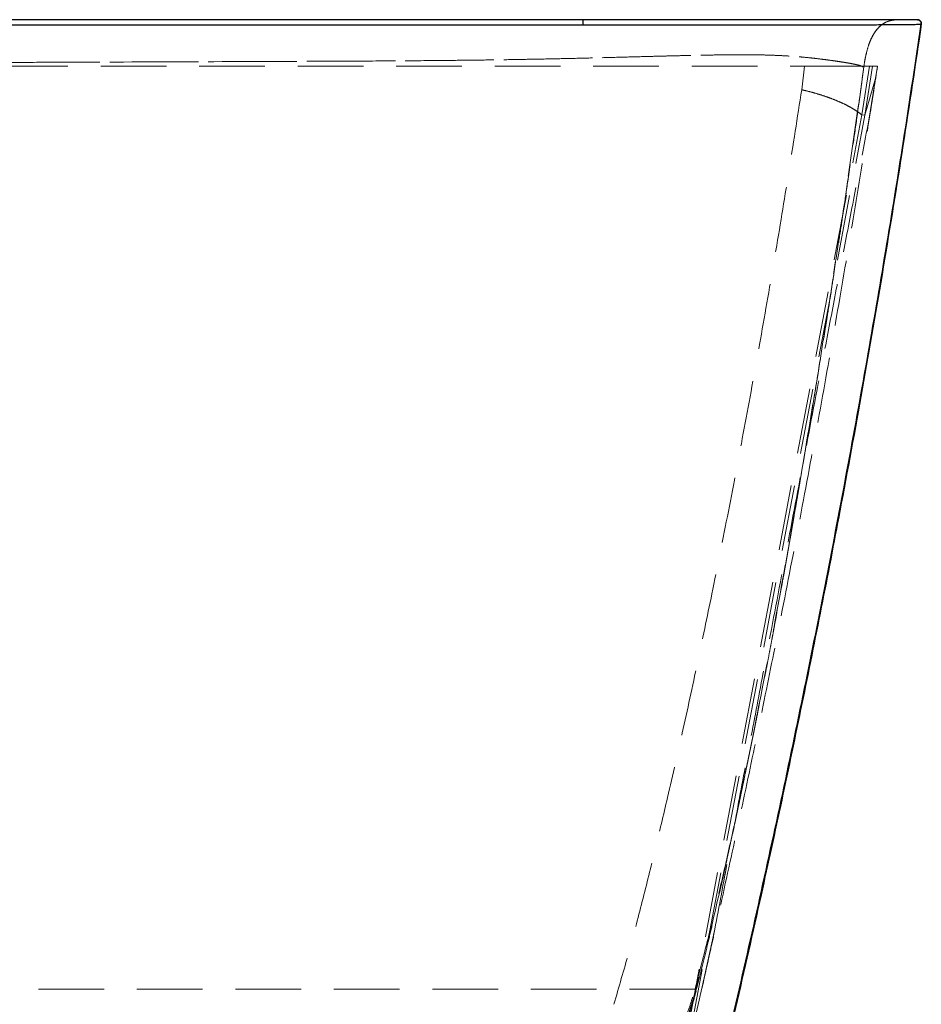
# Model space of a CAD drawing. Units: millimetres. Extents: x 400 to 4100, y 100 to 5840.
# Drawn here: x 3374 to 3723, y 2464 to 2845 of the extents above; entities that cross this region are included whole.
import ezdxf

# ---------------------------------------------------------------- set-up
doc = ezdxf.new("R2010")
doc.units = ezdxf.units.MM
doc.header["$LTSCALE"] = 20
doc.linetypes.add('HIDDEN', pattern=[1.905, 1.27, -0.635])

msp = doc.modelspace()

# ---------------------------------------------------------------- linework, layer by layer
at = {"color": 7, "linetype": 'HIDDEN', "lineweight": 18}
for p, q in [((3710.833, 2844.949), (3709.002, 2844.246)), ((3713.709, 2845.387), (3713.297, 2845.34)), ((3722.067, 2845.273), (3721.493, 2845.387)), ((3722.738, 2844.722), (3722.553, 2844.948)), ((3722.877, 2844.465), (3722.738, 2844.722)), ((3722.963, 2844.184), (3722.877, 2844.465)), ((3722.993, 2843.893), (3722.963, 2844.184)), ((3722.977, 2843.671), (3722.993, 2843.881)), ((3722.977, 2843.671), (3722.993, 2843.763)), ((3722.977, 2843.671), (3723.018, 2843.671)), ((3722.993, 2843.763), (3722.993, 2843.881)), ((3677.881, 2827.387), (3676.758, 2818.284)), ((3700.049, 2808.557), (3702.933, 2827.387)), ((3701.238, 2808.443), (3704.14, 2827.387)), ((3702.592, 2805.752), (3706.072, 2827.387)), ((3704.14, 2827.387), (3702.933, 2827.387)), ((3706.072, 2827.387), (3704.14, 2827.387)), ((3705.342, 2822.632), (3701.238, 2808.443)), ((3632.372, 2453.1), (3700.049, 2808.557)), ((3633.553, 2452.94), (3701.238, 2808.443)), ((3701.238, 2808.443), (3700.049, 2808.557)), ((3702.592, 2805.752), (3703.273, 2809.33)), ((3679.018, 2683.887), (3679.018, 2683.888)), ((3672.157, 2644.292), (3676.998, 2671.951)), ((3676.998, 2671.951), (3675.985, 2666.157)), ((3638.141, 2470.595), (3643.148, 2493.538)), ((3642.173, 2488.418), (3643.148, 2493.538))]:
    msp.add_line(p, q, dxfattribs=at)
at = {"color": 7, "linetype": 'Continuous', "lineweight": 25, "flags": 128}
msp.add_lwpolyline([(3592.064, 2845.387), (3592.064, 2845.344), (3592.065, 2845.217), (3592.065, 2845.014), (3592.065, 2844.746), (3592.066, 2844.428), (3592.066, 2844.08), (3592.066, 2843.72), (3592.066, 2843.37)], dxfattribs=at)
at = {"color": 7, "linetype": 'Continuous', "lineweight": 25}
msp.add_arc((3721.493, 2843.887), 1.5, 350.57656, 89.99798, dxfattribs=at)
at = {"color": 7, "linetype": 'HIDDEN', "lineweight": 18}
for start, end in [(351.083397, 351.291797), (347.036235, 347.357025)]:
    msp.add_arc((-1259.806, 3588.001), 5023.791, start, end, dxfattribs=at)
at = {"color": 7, "linetype": 'Continuous', "lineweight": 25}
for points, knots in [([(3592.064, 2845.387), (3540.497, 2845.387), (3437.363, 2845.387), (3244.533, 2845.387), (3089.833, 2845.387), (2986.603, 2845.387), (2973.069, 2845.387), (2972.972, 2845.387)], [0, 0, 0, 0, 0.2498833, 0.4997666, 0.9344178, 0.999533, 1, 1, 1, 1]), ([(2972.972, 2843.38), (2973.056, 2843.38), (2974.14, 2843.38), (2979.224, 2843.38), (3000.224, 2843.381), (3084.224, 2843.385), (3224.865, 2843.371), (3410.145, 2843.427), (3531.425, 2843.389), (3592.066, 2843.37)], [0, 0, 0, 0, 0.00040711, 0.00525291, 0.02463609, 0.10216884, 0.41229982, 0.70614997, 1, 1, 1, 1]), ([(3721.493, 2845.387), (3721.461, 2845.387), (3721.398, 2845.387), (3720.872, 2845.387), (3719.918, 2845.387), (3718.598, 2845.387), (3717.057, 2845.387), (3715.423, 2845.387), (3713.409, 2845.387), (3711.129, 2845.387), (3708.629, 2845.387), (3705.966, 2845.387), (3702.907, 2845.387), (3699.419, 2845.387), (3695.698, 2845.387), (3691.789, 2845.387), (3687.782, 2845.387), (3683.451, 2845.387), (3678.823, 2845.387), (3673.931, 2845.387), (3668.797, 2845.387), (3663.466, 2845.387), (3657.96, 2845.387), (3652.323, 2845.387), (3646.333, 2845.387), (3639.999, 2845.387), (3633.333, 2845.387), (3626.612, 2845.387), (3619.038, 2845.387), (3610.613, 2845.387), (3601.343, 2845.387), (3595.157, 2845.387), (3592.064, 2845.387)], [0, 0, 0, 0, 0.05762302, 0.11527257, 0.1729015, 0.23049629, 0.26806997, 0.30567467, 0.34326026, 0.38080756, 0.41061928, 0.44052693, 0.47043009, 0.5002667, 0.53001911, 0.55466345, 0.57941028, 0.60418557, 0.62892084, 0.65355565, 0.67797971, 0.70247143, 0.72700653, 0.75153638, 0.77599257, 0.80366488, 0.83136618, 0.85907921, 0.88676798, 0.92450326, 0.96225539, 1, 1, 1, 1]), ([(3592.066, 2843.37), (3595.121, 2843.368), (3601.231, 2843.363), (3610.388, 2843.357), (3618.8, 2843.351), (3626.459, 2843.345), (3633.363, 2843.341), (3640.211, 2843.337), (3646.69, 2843.335), (3652.793, 2843.334), (3658.51, 2843.335), (3664.095, 2843.338), (3669.503, 2843.343), (3674.717, 2843.35), (3679.691, 2843.361), (3684.401, 2843.373), (3688.81, 2843.387), (3692.89, 2843.401), (3696.864, 2843.418), (3700.641, 2843.435), (3704.179, 2843.453), (3707.282, 2843.471), (3709.985, 2843.489), (3712.515, 2843.507), (3714.818, 2843.525), (3716.851, 2843.543), (3718.499, 2843.559), (3719.741, 2843.573), (3720.778, 2843.586), (3721.609, 2843.599), (3722.262, 2843.611), (3722.68, 2843.623), (3722.922, 2843.633), (3722.956, 2843.638), (3722.972, 2843.641)], [0, 0, 0, 0, 0.0369481, 0.0739038, 0.1108436, 0.1390219, 0.1672259, 0.1954173, 0.2235786, 0.2481615, 0.2728181, 0.2974797, 0.3220986, 0.3466501, 0.3714835, 0.396418, 0.4213927, 0.4463384, 0.4711815, 0.5010292, 0.5309619, 0.5609614, 0.5909642, 0.6208712, 0.6583287, 0.6958243, 0.7333388, 0.7708225, 0.8013256, 0.842027, 0.882737, 0.9234425, 0.9617208, 1, 1, 1, 1]), ([(3595.728, 2245.387), (3599.612, 2259.609), (3607.382, 2288.052), (3618.617, 2330.833), (3629.529, 2373.701), (3640.076, 2416.661), (3650.257, 2459.705), (3660.062, 2502.838), (3669.485, 2546.06), (3678.433, 2588.971), (3686.913, 2631.56), (3694.931, 2673.822), (3702.564, 2716.167), (3709.797, 2758.594), (3716.662, 2801.093), (3720.895, 2829.478), (3723.011, 2843.671)], [0, 0, 0, 0, 0.0722593, 0.1445185, 0.2167964, 0.2890741, 0.3613341, 0.433594, 0.5058766, 0.5781591, 0.6484384, 0.7187191, 0.7889983, 0.8593318, 0.9296667, 1, 1, 1, 1]), ([(3723.012, 2843.671), (3720.686, 2828.032), (3716.024, 2796.69), (3708.385, 2749.672), (3700.256, 2702.53), (3692.212, 2658.666), (3684.387, 2618.085), (3676.885, 2580.794), (3669.115, 2543.703), (3660.576, 2504.472), (3651.203, 2463.088), (3640.889, 2419.386), (3630.202, 2375.832), (3619.135, 2332.401), (3607.69, 2288.934), (3599.725, 2259.937), (3595.728, 2245.387)], [0, 0, 0, 0, 0.07749198, 0.15531025, 0.23346363, 0.31196052, 0.37388323, 0.43602726, 0.4983965, 0.55962265, 0.63280838, 0.70637111, 0.77969896, 0.85261136, 0.92604331, 1, 1, 1, 1]), ([(3723.011, 2843.671), (3723.019, 2843.84), (3723.035, 2844.178), (3722.844, 2844.66), (3722.516, 2845.05), (3722.062, 2845.33), (3721.711, 2845.367), (3721.528, 2845.387)], [0, 0, 0, 0, 0.19635482, 0.3931671, 0.58998382, 0.78679168, 1, 1, 1, 1]), ([(3721.528, 2845.387), (3721.696, 2845.37), (3722.034, 2845.337), (3722.483, 2845.079), (3722.822, 2844.698), (3723.033, 2844.208), (3723.019, 2843.855), (3723.012, 2843.671)], [0, 0, 0, 0, 0.196714, 0.3934302, 0.5901279, 0.7868567, 1, 1, 1, 1]), ([(3722.972, 2843.641), (3722.987, 2843.652), (3723.016, 2843.673), (3722.973, 2843.642), (3723.011, 2843.67), (3723.011, 2843.67), (3723.011, 2843.67)], [0, 0, 0, 0, 0.1582164, 0.316433, 0.6328662, 1, 1, 1, 1])]:
    msp.add_open_spline(points, degree=3, knots=knots, dxfattribs=at)
at = {"color": 7, "linetype": 'HIDDEN', "lineweight": 18}
for points, knots in [([(3709.462, 2844.479), (3709.097, 2844.292), (3708.36, 2843.914), (3707.154, 2843.018), (3705.897, 2841.754), (3704.768, 2840.168), (3703.872, 2838.542), (3702.915, 2836.385), (3702.032, 2833.657), (3701.274, 2830.37), (3700.947, 2828.217), (3700.783, 2827.138)], [0, 0, 0, 0, 0.0610083, 0.123063, 0.2226633, 0.3250877, 0.4117797, 0.4985152, 0.6759244, 0.8375901, 1, 1, 1, 1]), ([(3700.808, 2827.136), (3700.994, 2828.354), (3701.367, 2830.795), (3702.252, 2834.396), (3703.3, 2837.329), (3704.429, 2839.564), (3705.43, 2841.112), (3706.592, 2842.475), (3707.907, 2843.641), (3708.942, 2844.199), (3709.462, 2844.479)], [0, 0, 0, 0, 0.1834205, 0.3678181, 0.5515108, 0.6459287, 0.7402606, 0.8253334, 0.9122662, 1, 1, 1, 1]), ([(3709.519, 2844.506), (3709.523, 2844.507), (3709.534, 2844.512), (3709.558, 2844.523), (3709.59, 2844.537), (3709.627, 2844.553), (3709.667, 2844.57), (3709.712, 2844.589), (3709.764, 2844.609), (3709.821, 2844.632), (3709.886, 2844.657), (3709.956, 2844.683), (3710.032, 2844.71), (3710.108, 2844.736), (3710.183, 2844.761), (3710.256, 2844.785), (3710.333, 2844.809), (3710.402, 2844.829), (3710.459, 2844.846), (3710.504, 2844.859), (3710.567, 2844.877), (3710.648, 2844.9), (3710.745, 2844.926), (3710.865, 2844.958), (3711.011, 2844.994), (3711.188, 2845.035), (3711.39, 2845.079), (3711.617, 2845.125), (3711.871, 2845.17), (3712.153, 2845.215), (3712.462, 2845.258), (3712.8, 2845.297), (3713.146, 2845.33), (3713.495, 2845.354), (3713.784, 2845.369), (3714.048, 2845.379), (3714.241, 2845.384), (3714.443, 2845.387), (3714.561, 2845.387), (3714.623, 2845.387)], [0, 0, 0, 0, 0.029135, 0.0900942, 0.1498824, 0.2084609, 0.2657956, 0.3218562, 0.376617, 0.4353256, 0.4924092, 0.5478501, 0.6016376, 0.6537653, 0.6940425, 0.7332665, 0.7714373, 0.8085568, 0.8275817, 0.8461527, 0.8636743, 0.8800973, 0.8954279, 0.909671, 0.9245434, 0.9380265, 0.9501279, 0.9608549, 0.970215, 0.9782162, 0.9848687, 0.990186, 0.9941919, 0.9963677, 0.9978943, 0.9984642, 0.998959, 0.9994472, 1, 1, 1, 1]), ([(3709.519, 2844.506), (3709.523, 2844.507), (3709.534, 2844.512), (3709.558, 2844.523), (3709.59, 2844.537), (3709.627, 2844.553), (3709.667, 2844.57), (3709.712, 2844.589), (3709.763, 2844.609), (3709.821, 2844.632), (3709.886, 2844.657), (3709.956, 2844.683), (3710.032, 2844.71), (3710.108, 2844.736), (3710.183, 2844.761), (3710.256, 2844.785), (3710.333, 2844.809), (3710.402, 2844.829), (3710.459, 2844.846), (3710.504, 2844.859), (3710.567, 2844.877), (3710.648, 2844.9), (3710.734, 2844.923), (3710.805, 2844.942), (3710.833, 2844.949)], [0, 0, 0, 0, 0.0321808, 0.0995125, 0.165551, 0.2302533, 0.2935817, 0.355503, 0.4159881, 0.4808342, 0.5438851, 0.6051217, 0.6645325, 0.7221095, 0.7665973, 0.8099216, 0.8520829, 0.8930828, 0.9140964, 0.9346089, 0.9539621, 0.9721021, 0.9890352, 1, 1, 1, 1]), ([(3713.297, 2845.34), (3713.374, 2845.345), (3713.517, 2845.355), (3713.785, 2845.369), (3714.048, 2845.379), (3714.241, 2845.384), (3714.443, 2845.387), (3714.561, 2845.387), (3714.623, 2845.387)], [0, 0, 0, 0, 0.3290156, 0.6110353, 0.7163199, 0.8077267, 0.8979085, 1, 1, 1, 1]), ([(3722.553, 2844.948), (3722.552, 2844.949), (3722.415, 2845.086), (3722.24, 2845.18), (3722.067, 2845.273)], [0, 0, 0, 0, 0.0024517, 1, 1, 1, 1]), ([(3700.783, 2827.138), (3700.772, 2827.139), (3700.75, 2827.14), (3700.704, 2827.143), (3700.651, 2827.146), (3700.591, 2827.149), (3700.529, 2827.152), (3700.467, 2827.155), (3700.407, 2827.157), (3700.344, 2827.159), (3700.28, 2827.162), (3700.224, 2827.16), (3700.19, 2827.166), (3700.156, 2827.152), (3700.17, 2827.204), (3699.959, 2827.407), (3699.482, 2827.598), (3698.741, 2827.817), (3697.731, 2828.056), (3696.444, 2828.316), (3694.827, 2828.61), (3692.831, 2828.943), (3690.628, 2829.28), (3688.313, 2829.613), (3685.998, 2829.924), (3683.375, 2830.254), (3680.406, 2830.591), (3677.06, 2830.924), (3673.307, 2831.231), (3669.125, 2831.49), (3664.519, 2831.683), (3659.509, 2831.796), (3654.148, 2831.835), (3648.483, 2831.809), (3642.569, 2831.733), (3636.447, 2831.62), (3630.154, 2831.48), (3623.715, 2831.322), (3616.178, 2831.127), (3607.507, 2830.897), (3597.649, 2830.64), (3587.527, 2830.39), (3577.166, 2830.172), (3566.624, 2829.98), (3555.985, 2829.817), (3542.346, 2829.644), (3525.858, 2829.488), (3506.597, 2829.382), (3476.9, 2829.251), (3436.697, 2829.075), (3395.93, 2828.962), (3365.223, 2828.823), (3344.539, 2828.69), (3323.881, 2828.525), (3303.249, 2828.33), (3282.644, 2828.107), (3262.125, 2827.861), (3245.069, 2827.632), (3231.503, 2827.497), (3221.384, 2827.421), (3211.336, 2827.378), (3201.334, 2827.371), (3191.455, 2827.403), (3182.435, 2827.439), (3174.311, 2827.481), (3167.02, 2827.517), (3159.879, 2827.544), (3152.906, 2827.553), (3146.137, 2827.527), (3139.908, 2827.453), (3134.234, 2827.325), (3129.114, 2827.137), (3124.298, 2826.87), (3119.821, 2826.52), (3115.717, 2826.09), (3111.986, 2825.594), (3108.624, 2825.053), (3105.605, 2824.491), (3102.902, 2823.926), (3100.489, 2823.367), (3098.343, 2822.819), (3096.117, 2822.198), (3093.938, 2821.526), (3091.929, 2820.815), (3090.296, 2820.14), (3088.989, 2819.498), (3087.984, 2818.885), (3087.265, 2818.303), (3086.804, 2817.759), (3086.564, 2817.243), (3086.563, 2816.743), (3086.563, 2816.494), (3086.561, 2815.984), (3086.554, 2815.327), (3086.539, 2814.482), (3086.519, 2813.656), (3086.494, 2812.849), (3086.463, 2812.068), (3086.43, 2811.32), (3086.389, 2810.52), (3086.341, 2809.699), (3086.29, 2808.9), (3086.241, 2808.207), (3086.214, 2807.859), (3086.201, 2807.685)], [0, 0, 0, 0, 0.02855005, 0.05713415, 0.08566621, 0.11406007, 0.14223731, 0.16417882, 0.18590956, 0.20739706, 0.22861803, 0.24955296, 0.25674943, 0.26390833, 0.27096245, 0.27789326, 0.28459089, 0.29103432, 0.29691404, 0.30263236, 0.30820518, 0.31364786, 0.31897146, 0.3226828, 0.3263378, 0.32993784, 0.33348496, 0.33698336, 0.34044093, 0.34387058, 0.3472872, 0.3507098, 0.35415315, 0.35762862, 0.36114476, 0.36470331, 0.36830722, 0.37195646, 0.37565188, 0.3810316, 0.38651404, 0.39214823, 0.39794823, 0.40382902, 0.40976479, 0.41572574, 0.42661709, 0.43731199, 0.44790407, 0.47622997, 0.50447803, 0.51601076, 0.52752961, 0.53903428, 0.55052442, 0.56199969, 0.57345977, 0.58480676, 0.59049797, 0.59612562, 0.60171379, 0.60728759, 0.61283994, 0.61822148, 0.6223769, 0.62647135, 0.63050994, 0.6344952, 0.63842427, 0.64229981, 0.64559748, 0.64886517, 0.65211116, 0.65534758, 0.65858996, 0.66185131, 0.66514554, 0.66848467, 0.67187401, 0.67531748, 0.67881969, 0.68238194, 0.68781376, 0.69339291, 0.6991319, 0.70504885, 0.71117389, 0.71753944, 0.72380926, 0.73024714, 0.73674606, 0.7434296, 0.7501515, 0.76903144, 0.78818722, 0.80760184, 0.82725812, 0.84713435, 0.86719895, 0.88742214, 0.91543273, 0.94359862, 0.97182054, 1, 1, 1, 1]), ([(3086.201, 2807.685), (3086.214, 2807.849), (3086.238, 2808.177), (3086.284, 2808.822), (3086.333, 2809.563), (3086.379, 2810.341), (3086.42, 2811.119), (3086.455, 2811.874), (3086.487, 2812.665), (3086.512, 2813.416), (3086.531, 2814.114), (3086.544, 2814.75), (3086.552, 2815.265), (3086.557, 2815.65), (3086.559, 2815.905), (3086.562, 2816.159), (3086.561, 2816.414), (3086.568, 2816.665), (3086.546, 2816.927), (3086.621, 2817.393), (3086.853, 2817.813), (3087.236, 2818.264), (3087.78, 2818.726), (3088.487, 2819.201), (3089.422, 2819.719), (3090.641, 2820.289), (3092.215, 2820.92), (3094.117, 2821.582), (3096.189, 2822.218), (3098.343, 2822.819), (3100.488, 2823.367), (3102.901, 2823.926), (3105.605, 2824.491), (3108.623, 2825.053), (3111.985, 2825.594), (3115.716, 2826.09), (3119.82, 2826.52), (3124.297, 2826.87), (3129.113, 2827.137), (3134.233, 2827.324), (3139.613, 2827.447), (3145.211, 2827.517), (3150.997, 2827.548), (3156.941, 2827.55), (3163.916, 2827.531), (3171.96, 2827.494), (3181.099, 2827.445), (3190.477, 2827.407), (3200.042, 2827.374), (3209.729, 2827.375), (3219.464, 2827.411), (3232.038, 2827.496), (3247.603, 2827.663), (3266.168, 2827.912), (3295.468, 2828.256), (3335.396, 2828.65), (3375.975, 2828.886), (3406.665, 2828.986), (3427.423, 2829.054), (3448.205, 2829.131), (3469.009, 2829.216), (3489.836, 2829.309), (3510.782, 2829.398), (3528.459, 2829.512), (3542.866, 2829.654), (3553.886, 2829.788), (3564.869, 2829.951), (3575.758, 2830.144), (3586.466, 2830.366), (3596.207, 2830.603), (3604.979, 2830.831), (3612.832, 2831.038), (3620.538, 2831.241), (3628.081, 2831.431), (3635.436, 2831.6), (3642.243, 2831.729), (3648.482, 2831.809), (3654.147, 2831.835), (3659.509, 2831.796), (3664.519, 2831.683), (3669.124, 2831.49), (3673.307, 2831.231), (3677.06, 2830.924), (3680.406, 2830.591), (3683.375, 2830.254), (3685.998, 2829.925), (3688.312, 2829.613), (3690.539, 2829.293), (3692.612, 2828.977), (3694.479, 2828.669), (3696.025, 2828.394), (3697.287, 2828.149), (3698.295, 2827.926), (3699.07, 2827.725), (3699.65, 2827.534), (3700.027, 2827.368), (3700.17, 2827.169), (3700.16, 2827.161), (3700.191, 2827.163), (3700.226, 2827.162), (3700.284, 2827.161), (3700.352, 2827.159), (3700.418, 2827.157), (3700.481, 2827.154), (3700.54, 2827.151), (3700.598, 2827.149), (3700.654, 2827.146), (3700.706, 2827.143), (3700.75, 2827.14), (3700.772, 2827.138), (3700.783, 2827.138)], [0, 0, 0, 0, 0.026651, 0.0533447, 0.0799979, 0.1065264, 0.1272319, 0.1477806, 0.1681404, 0.1882781, 0.2031532, 0.2178822, 0.2324574, 0.2381396, 0.2437964, 0.2494275, 0.2550323, 0.2606107, 0.266122, 0.2714877, 0.2768517, 0.28207, 0.2871047, 0.2919843, 0.2967266, 0.302159, 0.3074439, 0.3125934, 0.3176174, 0.3211796, 0.3246819, 0.3281254, 0.3315148, 0.3348539, 0.3381482, 0.3414096, 0.344652, 0.3478884, 0.3511344, 0.3544021, 0.3576998, 0.3610333, 0.3644059, 0.3678202, 0.371275, 0.3762969, 0.3814095, 0.3866192, 0.391988, 0.397393, 0.4028075, 0.4082548, 0.4184016, 0.4288138, 0.4392743, 0.4673551, 0.4955216, 0.507068, 0.5186277, 0.5302007, 0.5417865, 0.5533848, 0.5649939, 0.5767811, 0.5829163, 0.5890649, 0.5951931, 0.6012679, 0.6072602, 0.6130898, 0.6175465, 0.6219345, 0.6262578, 0.6305181, 0.6347172, 0.6388547, 0.6423709, 0.6458464, 0.6492897, 0.6527124, 0.656129, 0.6595586, 0.6630162, 0.6665146, 0.6700618, 0.6736618, 0.6773168, 0.6810281, 0.685863, 0.6907959, 0.6958339, 0.7009888, 0.7062717, 0.711699, 0.7172947, 0.7236792, 0.7302279, 0.7369081, 0.743661, 0.7504473, 0.7726603, 0.7951938, 0.8180244, 0.8411224, 0.8644483, 0.8879618, 0.9158596, 0.9438863, 0.9719604, 1, 1, 1, 1]), ([(3253.262, 2827.387), (3282.745, 2827.387), (3354.002, 2827.387), (3453.208, 2827.387), (3527.024, 2827.387), (3563.162, 2827.387), (3575.444, 2827.387), (3587.726, 2827.387), (3599.999, 2827.387), (3610.531, 2827.387), (3619.319, 2827.387), (3626.37, 2827.387), (3633.382, 2827.387), (3640.324, 2827.387), (3647.165, 2827.387), (3653.816, 2827.387), (3660.252, 2827.387), (3666.422, 2827.387), (3672.364, 2827.387), (3676.044, 2827.387), (3677.881, 2827.387)], [0, 0, 0, 0, 0.2060408, 0.4979622, 0.6932766, 0.7218836, 0.7505048, 0.7791163, 0.8077058, 0.8362862, 0.8528251, 0.8694084, 0.8859983, 0.9025689, 0.919107, 0.9356159, 0.9516971, 0.9678237, 0.9839372, 1, 1, 1, 1]), ([(3706.072, 2827.387), (3704.113, 2814.78), (3700.194, 2789.564), (3693.946, 2751.769), (3687.421, 2713.969), (3680.589, 2676.153), (3673.455, 2638.308), (3666.371, 2602.258), (3659.387, 2568.002), (3652.541, 2535.543), (3645.482, 2503.057), (3640.582, 2481.39), (3638.132, 2470.556)], [0, 0, 0, 0, 0.10609007, 0.2121815, 0.31827122, 0.42442317, 0.53057696, 0.6367281, 0.72753259, 0.81833695, 0.9091684, 1, 1, 1, 1]), ([(3700.808, 2827.133), (3699.379, 2816.822), (3696.522, 2796.201), (3691.974, 2765.304), (3687.24, 2734.433), (3682.275, 2703.31), (3678.772, 2682.497), (3676.998, 2671.951)], [0, 0, 0, 0, 0.1988956, 0.397791, 0.5967203, 0.7956498, 1, 1, 1, 1]), ([(3676.998, 2671.951), (3679.207, 2685.2), (3683.016, 2708.041), (3688.127, 2740.523), (3692.514, 2769.366), (3696.752, 2798.234), (3699.439, 2817.499), (3700.782, 2827.132)], [0, 0, 0, 0, 0.2566607, 0.4424838, 0.6283073, 0.8141536, 1, 1, 1, 1]), ([(3702.933, 2827.387), (3702.371, 2827.387), (3701.246, 2827.387), (3699.256, 2827.387), (3697.045, 2827.387), (3694.621, 2827.387), (3692.03, 2827.387), (3689.263, 2827.387), (3686.308, 2827.387), (3683.382, 2827.387), (3680.567, 2827.387), (3678.778, 2827.387), (3677.881, 2827.387)], [0, 0, 0, 0, 0.102117, 0.2042316, 0.3092277, 0.4142207, 0.5163894, 0.6185548, 0.7240415, 0.8295231, 0.914502, 1, 1, 1, 1]), ([(3679.018, 2683.887), (3679.225, 2685.121), (3679.669, 2687.76), (3680.374, 2691.977), (3681.161, 2696.711), (3682.029, 2701.967), (3682.969, 2707.709), (3683.98, 2713.934), (3685.06, 2720.64), (3686.211, 2727.862), (3687.44, 2735.655), (3688.745, 2744.027), (3690.124, 2752.986), (3691.567, 2762.485), (3693.069, 2772.524), (3694.617, 2783.033), (3696.206, 2794), (3697.829, 2805.414), (3699.38, 2816.514), (3700.372, 2823.812), (3700.824, 2827.135)], [0, 0, 0, 0, 0.0259062, 0.0554028, 0.0885147, 0.1252665, 0.1656842, 0.2089713, 0.2558392, 0.3063065, 0.3603881, 0.4191773, 0.4817293, 0.5480411, 0.6181013, 0.6918878, 0.7679504, 0.8475297, 0.9305658, 1, 1, 1, 1]), ([(3700.808, 2827.136), (3700.814, 2827.135), (3700.824, 2827.135), (3700.828, 2827.134), (3700.824, 2827.135), (3700.814, 2827.135), (3700.808, 2827.136)], [0, 0, 0, 0, 0.2510372, 0.5000002, 0.7489628, 1, 1, 1, 1]), ([(3676.759, 2818.292), (3675.102, 2807.574), (3671.788, 2786.137), (3666.447, 2753.939), (3660.85, 2721.688), (3654.969, 2689.392), (3648.833, 2657.162), (3642.767, 2626.727), (3636.812, 2598.08), (3630.989, 2571.213), (3625.395, 2546.639), (3620.119, 2524.34), (3615.149, 2504.309), (3609.903, 2484.337), (3606.047, 2471.097), (3604.12, 2464.478)], [0, 0, 0, 0, 0.0898375, 0.1796809, 0.270424, 0.3611671, 0.4519328, 0.5426984, 0.6188679, 0.6950383, 0.7712069, 0.8284064, 0.8856115, 0.9428098, 1, 1, 1, 1]), ([(3700.049, 2808.557), (3699.57, 2808.928), (3698.613, 2809.669), (3696.906, 2810.772), (3695.003, 2811.861), (3692.912, 2812.915), (3690.679, 2813.918), (3688.299, 2814.875), (3685.763, 2815.785), (3682.983, 2816.672), (3679.983, 2817.523), (3677.836, 2818.029), (3676.757, 2818.283)], [0, 0, 0, 0, 0.0959666, 0.1919345, 0.290689, 0.3894441, 0.4854124, 0.581381, 0.6801357, 0.7788903, 0.888937, 1, 1, 1, 1]), ([(3643.148, 2493.538), (3644.836, 2502.527), (3648.213, 2520.507), (3653.341, 2547.705), (3658.51, 2575.045), (3664.303, 2605.613), (3670.732, 2639.442), (3677.811, 2676.583), (3684.019, 2709.06), (3689.331, 2736.783), (3693.729, 2759.701), (3698.147, 2782.682), (3701.11, 2798.062), (3702.592, 2805.752)], [0, 0, 0, 0, 0.0887185, 0.1774463, 0.2661769, 0.3548991, 0.4735157, 0.5921397, 0.710757, 0.7830545, 0.855352, 0.927676, 1, 1, 1, 1]), ([(3677.409, 2674.369), (3677.584, 2675.401), (3677.955, 2677.595), (3678.492, 2680.773), (3678.842, 2682.848), (3679.018, 2683.887)], [0, 0, 0, 0, 0.3072738, 0.6529138, 1, 1, 1, 1]), ([(3676.998, 2671.951), (3674.546, 2657.701), (3670.868, 2636.325), (3665.622, 2607.885), (3660.548, 2581.2), (3656.537, 2561.676), (3653.98, 2549.234)], [0, 0, 0, 0, 0.3473938, 0.5211164, 0.6948386, 1, 1, 1, 1]), ([(3676.998, 2671.951), (3674.526, 2657.706), (3669.582, 2629.214), (3661.934, 2588.3), (3656.515, 2561.683), (3653.98, 2549.234)], [0, 0, 0, 0, 0.3473693, 0.6947822, 1, 1, 1, 1]), ([(3676.213, 2667.366), (3676.184, 2667.193), (3676.104, 2666.731), (3675.963, 2665.926), (3675.8, 2664.986), (3675.636, 2664.046), (3675.473, 2663.114), (3675.308, 2662.169), (3675.14, 2661.212), (3674.964, 2660.206), (3674.778, 2659.145), (3674.581, 2658.023), (3674.383, 2656.892), (3674.183, 2655.751), (3673.99, 2654.657), (3673.807, 2653.618), (3673.637, 2652.651), (3673.466, 2651.681), (3673.295, 2650.708), (3673.122, 2649.73), (3672.959, 2648.808), (3672.808, 2647.959), (3672.669, 2647.174), (3672.559, 2646.551), (3672.496, 2646.199), (3672.483, 2646.127)], [0, 0, 0, 0, 0.0544956, 0.1458841, 0.2323265, 0.3093273, 0.3819865, 0.4503338, 0.5143984, 0.574212, 0.6370625, 0.6945165, 0.7466321, 0.7934715, 0.8351124, 0.8659108, 0.8932346, 0.9171765, 0.9378672, 0.9554982, 0.9703684, 0.9800009, 0.9886571, 0.9977035, 1, 1, 1, 1]), ([(3654.952, 2553.882), (3654.983, 2554.03), (3655.07, 2554.448), (3655.209, 2555.115), (3655.368, 2555.879), (3655.575, 2556.877), (3655.841, 2558.161), (3656.18, 2559.803), (3656.491, 2561.313), (3656.771, 2562.67), (3657.002, 2563.797), (3657.24, 2564.957), (3657.498, 2566.22), (3657.772, 2567.561), (3658.065, 2568.998), (3658.377, 2570.537), (3658.68, 2572.035), (3659.082, 2574.023), (3659.59, 2576.551), (3660.137, 2579.292), (3660.6, 2581.619), (3660.984, 2583.558), (3661.42, 2585.773), (3661.901, 2588.228), (3662.43, 2590.938), (3663.004, 2593.903), (3663.624, 2597.127), (3664.243, 2600.365), (3664.851, 2603.574), (3665.445, 2606.727), (3666.068, 2610.056), (3666.703, 2613.474), (3667.367, 2617.073), (3668.022, 2620.651), (3668.646, 2624.084), (3669.185, 2627.067), (3669.639, 2629.594), (3669.983, 2631.519), (3670.232, 2632.917), (3670.428, 2634.017), (3670.645, 2635.239), (3670.89, 2636.625), (3671.168, 2638.196), (3671.474, 2639.933), (3671.788, 2641.721), (3672.09, 2643.443), (3672.4, 2645.214), (3672.706, 2646.971), (3672.997, 2648.642), (3673.236, 2650.019), (3673.406, 2650.996), (3673.527, 2651.695), (3673.641, 2652.356), (3673.774, 2653.123), (3673.926, 2654.003), (3674.101, 2655.018), (3674.3, 2656.173), (3674.524, 2657.472), (3674.769, 2658.895), (3675.034, 2660.441), (3675.32, 2662.108), (3675.605, 2663.772), (3675.793, 2664.872), (3675.88, 2665.382)], [0, 0, 0, 0, 0.00687924, 0.01953757, 0.0319883, 0.0442297, 0.06965591, 0.09762002, 0.12816445, 0.14739009, 0.16753475, 0.18723872, 0.20535346, 0.22433929, 0.24123026, 0.25631683, 0.27089459, 0.28514511, 0.3122009, 0.33805485, 0.3522298, 0.36611049, 0.37992629, 0.39384784, 0.40804337, 0.422678, 0.43790776, 0.45387853, 0.4672802, 0.48130467, 0.49600999, 0.51144042, 0.52645181, 0.54349399, 0.55867061, 0.57207696, 0.58387777, 0.59433586, 0.60153746, 0.60902763, 0.61790046, 0.62819188, 0.64075112, 0.65496427, 0.67035354, 0.68517852, 0.69928257, 0.71781185, 0.73492283, 0.75062377, 0.76493516, 0.77364466, 0.78401878, 0.79627273, 0.81041624, 0.82646014, 0.84556603, 0.86683926, 0.8902973, 0.91595944, 0.94384672, 0.97398139, 1, 1, 1, 1]), ([(3674.317, 2656.27), (3674.334, 2656.371), (3674.421, 2656.874), (3674.576, 2657.772), (3674.786, 2658.994), (3675.011, 2660.307), (3675.253, 2661.715), (3675.509, 2663.213), (3675.766, 2664.713), (3675.932, 2665.687), (3676.011, 2666.152)], [0, 0, 0, 0, 0.0241554, 0.1201357, 0.2318552, 0.3594618, 0.5030906, 0.6628792, 0.8389643, 1, 1, 1, 1]), ([(3654.747, 2553.05), (3654.547, 2552.069), (3653.63, 2547.572), (3652.686, 2543.081), (3651.949, 2539.569)], [0, 0, 0, 0, 0.2181255, 1, 1, 1, 1]), ([(3654.953, 2553.883), (3654.961, 2553.925), (3654.982, 2554.026), (3655.003, 2554.123), (3655.015, 2554.18)], [0, 0, 0, 0, 0.413549, 1, 1, 1, 1]), ([(3635.502, 2470.387), (3637.204, 2476.916), (3640.606, 2489.974), (3645.285, 2509.672), (3649.764, 2529.422), (3652.575, 2542.63), (3653.98, 2549.234)], [0, 0, 0, 0, 0.2499004, 0.4998059, 0.7499022, 1, 1, 1, 1]), ([(3653.98, 2549.234), (3652.592, 2542.638), (3649.814, 2529.446), (3645.413, 2509.705), (3640.832, 2490.001), (3637.522, 2476.925), (3635.867, 2470.387)], [0, 0, 0, 0, 0.2499391, 0.499877, 0.7499409, 1, 1, 1, 1]), ([(3651.949, 2539.569), (3652.241, 2540.953), (3652.747, 2543.356), (3653.157, 2545.301), (3653.33, 2546.126)], [0, 0, 0, 0, 0.575699, 1, 1, 1, 1]), ([(3651.949, 2539.569), (3652.241, 2540.953), (3652.748, 2543.356), (3653.157, 2545.301), (3653.33, 2546.126)], [0, 0, 0, 0, 0.5756993, 1, 1, 1, 1]), ([(3636.133, 2470.387), (3636.822, 2473.141), (3638.179, 2478.562), (3640.109, 2486.552), (3641.919, 2494.212), (3643.599, 2501.475), (3645.144, 2508.277), (3646.492, 2514.304), (3647.652, 2519.564), (3648.637, 2524.074), (3649.513, 2528.125), (3650.28, 2531.697), (3650.935, 2534.775), (3651.48, 2537.343), (3651.805, 2538.885), (3651.949, 2539.569)], [0, 0, 0, 0, 0.1200163, 0.2362, 0.3474399, 0.4527564, 0.5512907, 0.6422946, 0.7138119, 0.7789662, 0.8374516, 0.8890033, 0.9333973, 0.9704468, 1, 1, 1, 1]), ([(3635.502, 2470.387), (3635.412, 2470.387), (3635.23, 2470.387), (3634.901, 2470.387), (3634.534, 2470.387), (3634.127, 2470.387), (3633.686, 2470.387), (3633.304, 2470.387), (3632.998, 2470.387), (3632.776, 2470.387), (3632.55, 2470.387), (3632.316, 2470.387), (3632.09, 2470.387), (3631.811, 2470.387), (3631.375, 2470.387), (3630.765, 2470.387), (3629.911, 2470.387), (3628.737, 2470.387), (3627.372, 2470.387), (3625.902, 2470.387), (3624.471, 2470.387), (3622.781, 2470.387), (3620.789, 2470.387), (3618.449, 2470.387), (3615.939, 2470.387), (3613.323, 2470.387), (3610.688, 2470.387), (3607.746, 2470.387), (3604.474, 2470.387), (3600.85, 2470.387), (3596.86, 2470.387), (3592.498, 2470.387), (3587.765, 2470.387), (3582.683, 2470.387), (3577.277, 2470.387), (3571.579, 2470.387), (3565.623, 2470.387), (3559.443, 2470.387), (3553.073, 2470.387), (3546.546, 2470.387), (3539.567, 2470.387), (3532.135, 2470.387), (3524.253, 2470.387), (3516.251, 2470.387), (3508.147, 2470.387), (3499.993, 2470.387), (3491.823, 2470.387), (3476.827, 2470.387), (3454.984, 2470.387), (3426.272, 2470.387), (3397.515, 2470.387), (3368.718, 2470.387), (3339.889, 2470.387), (3311.03, 2470.387), (3282.15, 2470.387), (3260.466, 2470.387), (3245.991, 2470.387), (3238.722, 2470.387), (3231.452, 2470.387), (3224.218, 2470.387), (3217.062, 2470.387), (3210.031, 2470.387), (3203.184, 2470.387), (3196.575, 2470.387), (3190.239, 2470.387), (3184.206, 2470.387), (3178.509, 2470.387), (3173.194, 2470.387), (3168.29, 2470.387), (3163.815, 2470.387), (3159.762, 2470.387), (3155.974, 2470.387), (3152.48, 2470.387), (3149.301, 2470.387), (3146.519, 2470.387), (3144.094, 2470.387), (3141.982, 2470.387), (3140.149, 2470.387), (3138.56, 2470.387), (3136.927, 2470.387), (3135.364, 2470.387), (3133.957, 2470.387), (3132.848, 2470.387), (3131.942, 2470.387), (3131.22, 2470.387), (3130.67, 2470.387), (3130.277, 2470.387), (3130.016, 2470.387), (3129.818, 2470.387), (3129.61, 2470.387), (3129.411, 2470.387), (3129.144, 2470.387), (3128.816, 2470.387), (3128.437, 2470.387), (3128.038, 2470.387), (3127.63, 2470.387), (3127.229, 2470.387), (3126.871, 2470.387), (3126.676, 2470.387), (3126.578, 2470.387)], [0, 0, 0, 0, 0.021719, 0.0435144, 0.0654467, 0.0875817, 0.1099862, 0.1327344, 0.1428784, 0.1531178, 0.1634621, 0.1739202, 0.1845016, 0.1953584, 0.2059959, 0.2170197, 0.2284164, 0.2401593, 0.2522097, 0.2595672, 0.2670011, 0.2744952, 0.2820309, 0.2895901, 0.2971532, 0.3028166, 0.3084633, 0.3140853, 0.3196751, 0.3252257, 0.3307305, 0.3361835, 0.3415792, 0.3469131, 0.352183, 0.3573992, 0.3625738, 0.3677161, 0.3728383, 0.3779502, 0.3830595, 0.3889106, 0.394787, 0.4007039, 0.4066787, 0.4126834, 0.4186901, 0.4246987, 0.4457444, 0.4668151, 0.4879117, 0.5090349, 0.5301855, 0.5513643, 0.5725719, 0.5938093, 0.599146, 0.6045266, 0.6099452, 0.6153936, 0.6208653, 0.626351, 0.6318435, 0.6373344, 0.6428255, 0.6483735, 0.6539839, 0.659653, 0.6653738, 0.6711406, 0.6769462, 0.6827833, 0.689348, 0.6959304, 0.7025187, 0.7091008, 0.7156646, 0.7221988, 0.7286921, 0.7351341, 0.745131, 0.7549464, 0.7645529, 0.7739329, 0.7845503, 0.794828, 0.8047608, 0.814351, 0.8236931, 0.8329213, 0.8420441, 0.8510692, 0.8696949, 0.8879936, 0.9060315, 0.9298622, 0.9534053, 0.9767557, 1, 1, 1, 1]), ([(3599.799, 2415.448), (3601.57, 2416.782), (3605.113, 2419.451), (3610.022, 2424.042), (3614.607, 2429.031), (3618.314, 2433.777), (3621.26, 2438.062), (3623.582, 2441.794), (3625.743, 2445.635), (3627.915, 2449.906), (3630.047, 2454.611), (3632.096, 2459.772), (3633.934, 2465.029), (3634.98, 2468.601), (3635.502, 2470.387)], [0, 0, 0, 0, 0.0995379, 0.19908367, 0.30135321, 0.40363313, 0.46923561, 0.53483959, 0.60096437, 0.66709021, 0.74997829, 0.83286987, 0.91643327, 1, 1, 1, 1]), ([(3635.867, 2470.387), (3635.449, 2468.868), (3634.612, 2465.829), (3633.145, 2461.324), (3631.51, 2456.867), (3629.772, 2452.685), (3627.962, 2448.784), (3626.099, 2445.152), (3624.083, 2441.592), (3621.335, 2437.186), (3617.678, 2432.067), (3613.401, 2427.02), (3609.303, 2422.858), (3605.55, 2419.445), (3602.884, 2417.367), (3601.551, 2416.329)], [0, 0, 0, 0, 0.0724299, 0.1448581, 0.2177226, 0.2905847, 0.352975, 0.415364, 0.4781689, 0.5409723, 0.6540039, 0.7670261, 0.844661, 0.9223654, 1, 1, 1, 1]), ([(3602.84, 2417.003), (3604.376, 2418.249), (3607.344, 2420.653), (3611.346, 2424.48), (3614.86, 2428.244), (3617.915, 2431.923), (3620.752, 2435.728), (3623.329, 2439.597), (3625.616, 2443.451), (3627.463, 2446.906), (3628.977, 2450.011), (3630.24, 2452.825), (3631.367, 2455.542), (3632.414, 2458.269), (3633.426, 2461.132), (3634.393, 2464.123), (3635.308, 2467.219), (3635.857, 2469.326), (3636.133, 2470.387)], [0, 0, 0, 0, 0.0925024, 0.1786393, 0.2588157, 0.3333044, 0.4022646, 0.4807736, 0.5506958, 0.6118623, 0.6640276, 0.7123007, 0.7561161, 0.8016439, 0.8489639, 0.8981632, 0.9486873, 1, 1, 1, 1]), ([(3635.867, 2470.387), (3635.929, 2470.387), (3636.053, 2470.387), (3636.136, 2470.387), (3636.136, 2470.387), (3636.053, 2470.387), (3635.929, 2470.387), (3635.867, 2470.387)], [0, 0, 0, 0, 0.198621, 0.3989414, 0.6010586, 0.801379, 1, 1, 1, 1])]:
    msp.add_open_spline(points, degree=3, knots=knots, dxfattribs=at)

doc.saveas('drawing.dxf')
